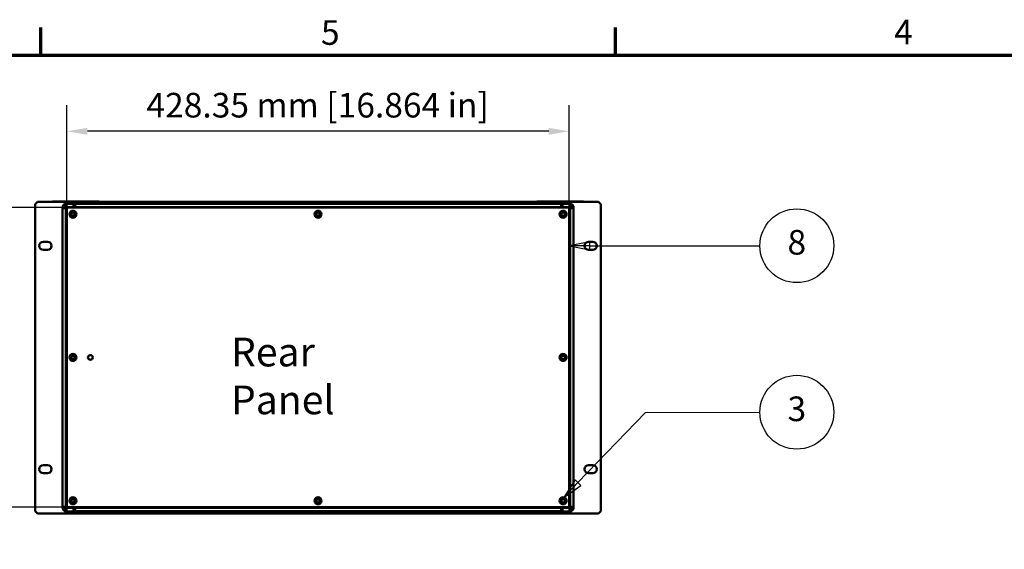
# Model space of a CAD drawing. Units: millimetres. Extents: x 0 to 2940, y 0 to 2079.
# Drawn here: x 472 to 1312, y 1588 to 2039 of the extents above; entities that cross this region are included whole.
import ezdxf

# ---------------------------------------------------------------- set-up
doc = ezdxf.new("R2010")
doc.units = ezdxf.units.MM
doc.header["$LTSCALE"] = 7
for name, color, linetype, lineweight in [('Border (ISO)', 7, 'Continuous', 70), ('Dimension (ISO)', 7, 'Continuous', 25), ('Symbol (ISO)', 7, 'Continuous', 25), ('Visible (ISO)', 7, 'Continuous', 50)]:
    doc.layers.add(name, color=color, linetype=linetype, lineweight=lineweight)
doc.styles.add('Note Text (ISO)', font='tahoma.ttf')
doc.dimstyles.new('Default (ISO)-12', dxfattribs={"dimscale": 7, "dimtxt": 3, "dimasz": 2.5, "dimexe": 3.175, "dimexo": 0, "dimgap": 0.762, "dimtad": 1, "dimrnd": 1e-08, "dimzin": 0, "dimdsep": 46, "dimtxsty": 'Note Text (ISO)', "dimcen": 0.09, "dimdle": 10, "dimclrd": 256, "dimclre": 256, "dimclrt": 256, "dimazin": 0, "dimtfac": 1.1684, "dimtmove": 0, "dimatfit": 3, "dimfxl": 1, "dimtolj": 1, "dimtzin": 0, "dimlwd": -1, "dimlwe": -1, "dimarcsym": 0})

# ---------------------------------------------------------------- blocks, each defined once
blk = doc.blocks.new('Borders Default Border')
at = {"layer": 'Border (ISO)'}
for p, q in [((70, 287), (70, 290.4)), ((140, 287), (140, 290.4))]:
    blk.add_line(p, q, dxfattribs=at)
at = {"layer": 'Border (ISO)', "flags": 128}
blk.add_lwpolyline([(10, 10), (10, 287), (410, 287), (410, 10), (10, 10)], dxfattribs=at)
at = {"layer": 'Border (ISO)', "char_height": 3, "attachment_point": 7, "style": 'Note Text (ISO)'}
for s, insert in [('5', (104.12, 287.34)), ('4', (173.95, 287.4))]:
    blk.add_mtext(s, dxfattribs=dict(at, insert=insert))
blk = doc.blocks.new('*D22')
at = {"layer": 'Defpoints', "color": 0, "transparency": 16777216}
for p in [(512.16, 1879.01), (375.46, 1623.46), (512.16, 1623.46)]:
    blk.add_point(p, dxfattribs=at)
at = {"layer": 'Dimension (ISO)', "transparency": 16777216}
for p, q in [((512.16, 1879.01), (353.23, 1879.01)), ((375.46, 1861.51), (375.46, 1640.96)), ((512.16, 1623.46), (353.23, 1623.46))]:
    blk.add_line(p, q, dxfattribs=at)
for points in [[(372.54, 1861.51), (378.37, 1861.51), (375.46, 1879.01)], [(372.54, 1640.96), (378.37, 1640.96), (375.46, 1623.46)]]:
    blk.add_solid(points, dxfattribs=at)
at = {"layer": 'Dimension (ISO)', "transparency": 16777216, "insert": (342.65, 1605.39), "char_height": 21, "attachment_point": 1, "rotation": 90, "style": 'Note Text (ISO)'}
blk.add_mtext('\\A1;255.55 mm [10.061 in]', dxfattribs=at)
blk = doc.blocks.new('*D23')
at = {"layer": 'Defpoints', "color": 0, "transparency": 16777216}
for p in [(512.16, 1944.13), (512.16, 1879.01), (940.51, 1879.01)]:
    blk.add_point(p, dxfattribs=at)
at = {"layer": 'Dimension (ISO)', "transparency": 16777216}
for p, q in [((512.16, 1879.01), (512.16, 1966.36)), ((940.51, 1879.01), (940.51, 1966.36)), ((923.01, 1944.13), (529.66, 1944.13))]:
    blk.add_line(p, q, dxfattribs=at)
for points in [[(529.66, 1947.05), (529.66, 1941.21), (512.16, 1944.13)], [(923.01, 1947.05), (923.01, 1941.21), (940.51, 1944.13)]]:
    blk.add_solid(points, dxfattribs=at)
at = {"layer": 'Dimension (ISO)', "transparency": 16777216, "insert": (580, 1976.94), "char_height": 21, "attachment_point": 1, "style": 'Note Text (ISO)'}
blk.add_mtext('\\A1;428.35 mm [16.864 in]', dxfattribs=at)
blk = doc.blocks.new('Balloon3')
at = {"layer": 'Symbol (ISO)'}
for p, q in [((136.86, 264.28), (134.36, 263.78)), ((136.86, 263.28), (136.86, 264.28)), ((136.86, 263.78), (134.36, 263.78)), ((134.36, 263.78), (136.86, 263.28)), ((136.86, 263.78), (157.59, 263.79))]:
    blk.add_line(p, q, dxfattribs=at)
at = {"layer": 'Symbol (ISO)', "flags": 128}
blk.add_lwpolyline([(136.86, 264.28), (134.36, 263.78), (136.86, 263.28), (136.86, 264.28)], dxfattribs=at)
at = {"layer": 'Symbol (ISO)'}
blk.add_circle((162.09, 263.79), 4.5, dxfattribs=at)
blk.add_solid([(136.86, 264.28), (134.36, 263.78), (136.86, 263.28), (136.86, 264.28)], dxfattribs=at)
at = {"layer": 'Symbol (ISO)', "insert": (162.09, 263.82), "char_height": 3, "attachment_point": 5, "style": 'Note Text (ISO)'}
blk.add_mtext('8', dxfattribs=at)
blk = doc.blocks.new('Balloon4')
at = {"layer": 'Symbol (ISO)'}
for p, q in [((135.43, 234.93), (143.65, 243.47)), ((143.65, 243.47), (157.59, 243.49)), ((135.07, 235.28), (133.7, 233.13)), ((135.79, 234.58), (135.07, 235.28)), ((135.43, 234.93), (133.7, 233.13)), ((133.7, 233.13), (135.79, 234.58))]:
    blk.add_line(p, q, dxfattribs=at)
at = {"layer": 'Symbol (ISO)', "flags": 128}
blk.add_lwpolyline([(135.07, 235.28), (133.7, 233.13), (135.79, 234.58), (135.07, 235.28)], dxfattribs=at)
at = {"layer": 'Symbol (ISO)'}
blk.add_circle((162.09, 243.5), 4.5, dxfattribs=at)
blk.add_solid([(135.07, 235.28), (133.7, 233.13), (135.79, 234.58), (135.07, 235.28)], dxfattribs=at)
at = {"layer": 'Symbol (ISO)', "insert": (162.09, 243.53), "char_height": 3, "attachment_point": 5, "style": 'Note Text (ISO)'}
blk.add_mtext('3', dxfattribs=at)

msp = doc.modelspace()

# ---------------------------------------------------------------- linework, layer by layer
at = {"layer": 'Visible (ISO)'}
for p, q in [((487.023, 1884.113), (485.023, 1882.113)), ((485.023, 1620.213), (485.023, 1882.113)), ((965.623, 1884.113), (487.023, 1884.113)), ((499.929, 1884.163), (499.823, 1884.163)), ((499.823, 1884.163), (499.823, 1884.113)), ((507.951, 1884.163), (499.929, 1884.163)), ((507.951, 1884.163), (523.823, 1884.163)), ((511.823, 1879.403), (511.823, 1882.413)), ((511.823, 1882.413), (517.826, 1882.413)), ((517.826, 1882.413), (517.826, 1879.403)), ((519.023, 1882.202), (519.123, 1882.165)), ((519.123, 1882.374), (933.523, 1882.374)), ((519.123, 1879.364), (519.123, 1882.374)), ((523.823, 1884.163), (523.823, 1884.113)), ((524.023, 1884.163), (523.823, 1884.163)), ((524.023, 1884.163), (538.623, 1884.163)), ((538.823, 1884.163), (538.623, 1884.163)), ((538.823, 1884.163), (538.823, 1884.113)), ((538.823, 1884.163), (539.023, 1884.163)), ((539.023, 1884.163), (539.623, 1884.163)), ((539.823, 1884.163), (539.623, 1884.163)), ((539.823, 1884.163), (539.823, 1884.113)), ((912.823, 1884.163), (913.023, 1884.163)), ((912.823, 1884.113), (912.823, 1884.163)), ((913.623, 1884.163), (913.023, 1884.163)), ((913.823, 1884.163), (913.623, 1884.163)), ((913.823, 1884.163), (914.023, 1884.163)), ((913.823, 1884.113), (913.823, 1884.163)), ((928.623, 1884.163), (914.023, 1884.163)), ((928.623, 1884.163), (928.823, 1884.163)), ((944.696, 1884.163), (928.823, 1884.163)), ((928.823, 1884.113), (928.823, 1884.163)), ((933.523, 1882.374), (933.523, 1879.364)), ((933.523, 1882.165), (933.623, 1882.202)), ((934.82, 1882.413), (934.82, 1879.403)), ((934.82, 1882.413), (940.823, 1882.413)), ((940.823, 1880.913), (940.823, 1882.413)), ((940.823, 1879.403), (940.823, 1880.913)), ((944.696, 1884.163), (952.717, 1884.163)), ((952.717, 1884.163), (952.823, 1884.163)), ((952.823, 1884.113), (952.823, 1884.163)), ((967.623, 1882.113), (965.623, 1884.113)), ((967.623, 1882.113), (967.623, 1620.213)), ((508.323, 1878.613), (508.323, 1878.913)), ((508.323, 1623.761), (508.323, 1878.613)), ((508.323, 1878.613), (511.333, 1878.613)), ((509.823, 1878.913), (509.823, 1878.613)), ((511.333, 1878.613), (511.333, 1623.761)), ((512.158, 1878.613), (511.333, 1878.613)), ((517.826, 1879.403), (511.823, 1879.403)), ((512.158, 1879.011), (512.158, 1623.461)), ((940.508, 1879.011), (512.158, 1879.011)), ((515.333, 1872.913), (515.333, 1873.913)), ((515.333, 1873.913), (515.552, 1873.913)), ((515.552, 1872.913), (515.333, 1872.913)), ((515.552, 1873.913), (516.788, 1873.913)), ((516.788, 1872.913), (515.552, 1872.913)), ((515.799, 1874.903), (515.843, 1874.948)), ((516.003, 1874.698), (515.799, 1874.903)), ((515.843, 1874.948), (516.048, 1874.743)), ((516.788, 1873.913), (516.003, 1874.698)), ((516.003, 1872.127), (516.788, 1872.913)), ((516.048, 1874.743), (516.833, 1873.958)), ((516.833, 1872.868), (516.048, 1872.082)), ((516.833, 1873.913), (516.788, 1873.913)), ((516.788, 1872.913), (516.833, 1872.913)), ((516.833, 1875.194), (516.833, 1875.413)), ((516.833, 1875.413), (517.833, 1875.413)), ((516.833, 1873.958), (516.833, 1875.194)), ((516.833, 1873.958), (516.833, 1873.913)), ((516.833, 1872.913), (516.833, 1872.868)), ((516.833, 1871.632), (516.833, 1872.868)), ((517.833, 1875.413), (517.833, 1875.194)), ((517.833, 1875.194), (517.833, 1873.958)), ((517.833, 1873.958), (518.619, 1874.743)), ((517.833, 1873.913), (517.833, 1873.958)), ((517.878, 1873.913), (517.833, 1873.913)), ((517.833, 1872.913), (517.878, 1872.913)), ((517.833, 1872.868), (517.833, 1872.913)), ((518.619, 1872.082), (517.833, 1872.868)), ((517.833, 1872.868), (517.833, 1871.632)), ((518.664, 1874.698), (517.878, 1873.913)), ((517.878, 1873.913), (519.114, 1873.913)), ((517.878, 1872.913), (518.664, 1872.127)), ((519.114, 1872.913), (517.878, 1872.913)), ((519.123, 1880.569), (518.51, 1880.792)), ((518.619, 1874.743), (518.823, 1874.948)), ((518.868, 1874.903), (518.664, 1874.698)), ((518.823, 1874.948), (518.868, 1874.903)), ((519.333, 1872.913), (519.114, 1872.913)), ((519.114, 1873.913), (519.333, 1873.913)), ((933.523, 1879.364), (519.123, 1879.364)), ((519.333, 1873.913), (519.333, 1872.913)), ((525.685, 1879.364), (525.685, 1879.011)), ((527.323, 1879.364), (527.323, 1879.011)), ((724.333, 1872.913), (724.333, 1873.913)), ((724.333, 1873.913), (724.552, 1873.913)), ((724.552, 1872.913), (724.333, 1872.913)), ((724.552, 1873.913), (725.788, 1873.913)), ((725.788, 1872.913), (724.552, 1872.913)), ((724.799, 1874.903), (724.843, 1874.948)), ((725.003, 1874.698), (724.799, 1874.903)), ((724.843, 1874.948), (725.048, 1874.743)), ((725.788, 1873.913), (725.003, 1874.698)), ((725.003, 1872.127), (725.788, 1872.913)), ((725.048, 1874.743), (725.833, 1873.958)), ((725.833, 1872.868), (725.048, 1872.082)), ((725.833, 1873.913), (725.788, 1873.913)), ((725.788, 1872.913), (725.833, 1872.913)), ((725.833, 1875.194), (725.833, 1875.413)), ((725.833, 1875.413), (726.833, 1875.413)), ((725.833, 1873.958), (725.833, 1875.194)), ((725.833, 1873.958), (725.833, 1873.913)), ((725.833, 1872.913), (725.833, 1872.868)), ((725.833, 1871.632), (725.833, 1872.868)), ((726.833, 1875.413), (726.833, 1875.194)), ((726.833, 1875.194), (726.833, 1873.958)), ((726.833, 1873.958), (727.619, 1874.743)), ((726.833, 1873.913), (726.833, 1873.958)), ((726.878, 1873.913), (726.833, 1873.913)), ((726.833, 1872.913), (726.878, 1872.913)), ((726.833, 1872.868), (726.833, 1872.913)), ((727.619, 1872.082), (726.833, 1872.868)), ((726.833, 1872.868), (726.833, 1871.632)), ((727.664, 1874.698), (726.878, 1873.913)), ((726.878, 1873.913), (728.114, 1873.913)), ((726.878, 1872.913), (727.664, 1872.127)), ((728.114, 1872.913), (726.878, 1872.913)), ((727.619, 1874.743), (727.823, 1874.948)), ((727.868, 1874.903), (727.664, 1874.698)), ((727.823, 1874.948), (727.868, 1874.903)), ((728.333, 1872.913), (728.114, 1872.913)), ((728.114, 1873.913), (728.333, 1873.913)), ((728.333, 1873.913), (728.333, 1872.913)), ((925.323, 1879.011), (925.323, 1879.364)), ((926.961, 1879.364), (926.961, 1879.011)), ((933.333, 1872.913), (933.333, 1873.913)), ((933.333, 1873.913), (933.552, 1873.913)), ((933.552, 1872.913), (933.333, 1872.913)), ((934.136, 1880.792), (933.523, 1880.569)), ((933.552, 1873.913), (934.788, 1873.913)), ((934.788, 1872.913), (933.552, 1872.913)), ((933.799, 1874.903), (933.843, 1874.948)), ((934.003, 1874.698), (933.799, 1874.903)), ((933.843, 1874.948), (934.048, 1874.743)), ((934.788, 1873.913), (934.003, 1874.698)), ((934.003, 1872.127), (934.788, 1872.913)), ((934.048, 1874.743), (934.833, 1873.958)), ((934.833, 1872.868), (934.048, 1872.082)), ((934.833, 1873.913), (934.788, 1873.913)), ((934.788, 1872.913), (934.833, 1872.913)), ((934.82, 1879.403), (940.823, 1879.403)), ((934.833, 1875.194), (934.833, 1875.413)), ((934.833, 1875.413), (935.833, 1875.413)), ((934.833, 1873.958), (934.833, 1875.194)), ((934.833, 1873.958), (934.833, 1873.913)), ((934.833, 1872.913), (934.833, 1872.868)), ((934.833, 1871.632), (934.833, 1872.868)), ((935.833, 1875.413), (935.833, 1875.194)), ((935.833, 1875.194), (935.833, 1873.958)), ((935.833, 1873.958), (936.619, 1874.743)), ((935.833, 1873.913), (935.833, 1873.958)), ((935.878, 1873.913), (935.833, 1873.913)), ((935.833, 1872.913), (935.878, 1872.913)), ((935.833, 1872.868), (935.833, 1872.913)), ((936.619, 1872.082), (935.833, 1872.868)), ((935.833, 1872.868), (935.833, 1871.632)), ((936.664, 1874.698), (935.878, 1873.913)), ((935.878, 1873.913), (937.114, 1873.913)), ((935.878, 1872.913), (936.664, 1872.127)), ((937.114, 1872.913), (935.878, 1872.913)), ((936.619, 1874.743), (936.823, 1874.948)), ((936.868, 1874.903), (936.664, 1874.698)), ((936.823, 1874.948), (936.868, 1874.903)), ((937.333, 1872.913), (937.114, 1872.913)), ((937.114, 1873.913), (937.333, 1873.913)), ((937.333, 1873.913), (937.333, 1872.913)), ((940.508, 1623.461), (940.508, 1879.011)), ((941.313, 1878.613), (940.508, 1878.613)), ((941.313, 1623.761), (941.313, 1878.613)), ((941.313, 1878.613), (944.323, 1878.613)), ((942.823, 1878.613), (942.823, 1878.913)), ((944.323, 1878.913), (944.323, 1878.613)), ((944.323, 1878.613), (944.323, 1623.761)), ((515.798, 1871.923), (516.003, 1872.127)), ((515.843, 1871.878), (515.798, 1871.923)), ((516.048, 1872.082), (515.843, 1871.878)), ((516.833, 1871.413), (516.833, 1871.632)), ((517.833, 1871.413), (516.833, 1871.413)), ((517.833, 1871.632), (517.833, 1871.413)), ((518.823, 1871.878), (518.619, 1872.082)), ((518.664, 1872.127), (518.868, 1871.923)), ((518.868, 1871.923), (518.823, 1871.878)), ((724.798, 1871.923), (725.003, 1872.127)), ((724.843, 1871.878), (724.798, 1871.923)), ((725.048, 1872.082), (724.843, 1871.878)), ((725.833, 1871.413), (725.833, 1871.632)), ((726.833, 1871.413), (725.833, 1871.413)), ((726.833, 1871.632), (726.833, 1871.413)), ((727.823, 1871.878), (727.619, 1872.082)), ((727.664, 1872.127), (727.868, 1871.923)), ((727.868, 1871.923), (727.823, 1871.878)), ((933.798, 1871.923), (934.003, 1872.127)), ((933.843, 1871.878), (933.798, 1871.923)), ((934.048, 1872.082), (933.843, 1871.878)), ((934.833, 1871.413), (934.833, 1871.632)), ((935.833, 1871.413), (934.833, 1871.413)), ((935.833, 1871.632), (935.833, 1871.413)), ((936.823, 1871.878), (936.619, 1872.082)), ((936.664, 1872.127), (936.868, 1871.923)), ((936.868, 1871.923), (936.823, 1871.878)), ((492.073, 1849.913), (495.573, 1849.913)), ((957.073, 1849.913), (960.573, 1849.913)), ((495.573, 1842.913), (492.073, 1842.913)), ((960.573, 1842.913), (957.073, 1842.913)), ((515.333, 1750.736), (515.333, 1751.736)), ((515.333, 1751.736), (515.552, 1751.736)), ((515.552, 1750.736), (515.333, 1750.736)), ((515.552, 1751.736), (516.788, 1751.736)), ((516.788, 1750.736), (515.552, 1750.736)), ((515.798, 1749.746), (516.003, 1749.95)), ((515.843, 1749.701), (515.798, 1749.746)), ((515.799, 1752.726), (515.843, 1752.771)), ((516.003, 1752.521), (515.799, 1752.726)), ((515.843, 1752.771), (516.048, 1752.566)), ((516.048, 1749.905), (515.843, 1749.701)), ((516.788, 1751.736), (516.003, 1752.521)), ((516.003, 1749.95), (516.788, 1750.736)), ((516.048, 1752.566), (516.833, 1751.781)), ((516.833, 1750.691), (516.048, 1749.905)), ((516.833, 1751.736), (516.788, 1751.736)), ((516.788, 1750.736), (516.833, 1750.736)), ((516.833, 1753.017), (516.833, 1753.236)), ((516.833, 1753.236), (517.833, 1753.236)), ((516.833, 1751.781), (516.833, 1753.017)), ((516.833, 1751.781), (516.833, 1751.736)), ((516.833, 1750.736), (516.833, 1750.691)), ((516.833, 1749.455), (516.833, 1750.691)), ((516.833, 1749.236), (516.833, 1749.455)), ((517.833, 1749.236), (516.833, 1749.236)), ((517.833, 1753.236), (517.833, 1753.017)), ((517.833, 1753.017), (517.833, 1751.781)), ((517.833, 1751.781), (518.619, 1752.566)), ((517.833, 1751.736), (517.833, 1751.781)), ((517.878, 1751.736), (517.833, 1751.736)), ((517.833, 1750.736), (517.878, 1750.736)), ((517.833, 1750.691), (517.833, 1750.736)), ((518.619, 1749.905), (517.833, 1750.691)), ((517.833, 1750.691), (517.833, 1749.455)), ((517.833, 1749.455), (517.833, 1749.236)), ((518.664, 1752.521), (517.878, 1751.736)), ((517.878, 1751.736), (519.114, 1751.736)), ((517.878, 1750.736), (518.664, 1749.95)), ((519.114, 1750.736), (517.878, 1750.736)), ((518.619, 1752.566), (518.823, 1752.771)), ((518.823, 1749.701), (518.619, 1749.905)), ((518.868, 1752.726), (518.664, 1752.521)), ((518.664, 1749.95), (518.868, 1749.746)), ((518.823, 1752.771), (518.868, 1752.726)), ((518.868, 1749.746), (518.823, 1749.701)), ((519.333, 1750.736), (519.114, 1750.736)), ((519.114, 1751.736), (519.333, 1751.736)), ((519.333, 1751.736), (519.333, 1750.736)), ((933.333, 1750.736), (933.333, 1751.736)), ((933.333, 1751.736), (933.552, 1751.736)), ((933.552, 1750.736), (933.333, 1750.736)), ((933.552, 1751.736), (934.788, 1751.736)), ((934.788, 1750.736), (933.552, 1750.736)), ((933.798, 1749.746), (934.003, 1749.95)), ((933.843, 1749.701), (933.798, 1749.746)), ((933.799, 1752.726), (933.843, 1752.771)), ((934.003, 1752.521), (933.799, 1752.726)), ((933.843, 1752.771), (934.048, 1752.566)), ((934.048, 1749.905), (933.843, 1749.701)), ((934.788, 1751.736), (934.003, 1752.521)), ((934.003, 1749.95), (934.788, 1750.736)), ((934.048, 1752.566), (934.833, 1751.781)), ((934.833, 1750.691), (934.048, 1749.905)), ((934.833, 1751.736), (934.788, 1751.736)), ((934.788, 1750.736), (934.833, 1750.736)), ((934.833, 1753.017), (934.833, 1753.236)), ((934.833, 1753.236), (935.833, 1753.236)), ((934.833, 1751.781), (934.833, 1753.017)), ((934.833, 1751.781), (934.833, 1751.736)), ((934.833, 1750.736), (934.833, 1750.691)), ((934.833, 1749.455), (934.833, 1750.691)), ((934.833, 1749.236), (934.833, 1749.455)), ((935.833, 1749.236), (934.833, 1749.236)), ((935.833, 1753.236), (935.833, 1753.017)), ((935.833, 1753.017), (935.833, 1751.781)), ((935.833, 1751.781), (936.619, 1752.566)), ((935.833, 1751.736), (935.833, 1751.781)), ((935.878, 1751.736), (935.833, 1751.736)), ((935.833, 1750.736), (935.878, 1750.736)), ((935.833, 1750.691), (935.833, 1750.736)), ((936.619, 1749.905), (935.833, 1750.691)), ((935.833, 1750.691), (935.833, 1749.455)), ((935.833, 1749.455), (935.833, 1749.236)), ((936.664, 1752.521), (935.878, 1751.736)), ((935.878, 1751.736), (937.114, 1751.736)), ((935.878, 1750.736), (936.664, 1749.95)), ((937.114, 1750.736), (935.878, 1750.736)), ((936.619, 1752.566), (936.823, 1752.771)), ((936.823, 1749.701), (936.619, 1749.905)), ((936.868, 1752.726), (936.664, 1752.521)), ((936.664, 1749.95), (936.868, 1749.746)), ((936.823, 1752.771), (936.868, 1752.726)), ((936.868, 1749.746), (936.823, 1749.701)), ((937.333, 1750.736), (937.114, 1750.736)), ((937.114, 1751.736), (937.333, 1751.736)), ((937.333, 1751.736), (937.333, 1750.736)), ((492.073, 1659.413), (495.573, 1659.413)), ((957.073, 1659.413), (960.573, 1659.413)), ((495.573, 1652.413), (492.073, 1652.413)), ((960.573, 1652.413), (957.073, 1652.413)), ((515.333, 1628.461), (515.333, 1629.461)), ((515.333, 1629.461), (515.552, 1629.461)), ((515.552, 1629.461), (516.788, 1629.461)), ((515.799, 1630.451), (515.843, 1630.496)), ((516.003, 1630.246), (515.799, 1630.451)), ((515.843, 1630.496), (516.048, 1630.291)), ((516.788, 1629.461), (516.003, 1630.246)), ((516.048, 1630.291), (516.833, 1629.506)), ((516.833, 1629.461), (516.788, 1629.461)), ((516.833, 1630.742), (516.833, 1630.961)), ((516.833, 1630.961), (517.833, 1630.961)), ((516.833, 1629.506), (516.833, 1630.742)), ((516.833, 1629.506), (516.833, 1629.461)), ((517.833, 1630.961), (517.833, 1630.742)), ((517.833, 1630.742), (517.833, 1629.506)), ((517.833, 1629.506), (518.619, 1630.291)), ((517.833, 1629.461), (517.833, 1629.506)), ((517.878, 1629.461), (517.833, 1629.461)), ((518.664, 1630.246), (517.878, 1629.461)), ((517.878, 1629.461), (519.114, 1629.461)), ((518.619, 1630.291), (518.823, 1630.496)), ((518.868, 1630.451), (518.664, 1630.246)), ((518.823, 1630.496), (518.868, 1630.451)), ((519.114, 1629.461), (519.333, 1629.461)), ((519.333, 1629.461), (519.333, 1628.461)), ((724.333, 1628.461), (724.333, 1629.461)), ((724.333, 1629.461), (724.552, 1629.461)), ((724.552, 1629.461), (725.788, 1629.461)), ((724.799, 1630.451), (724.843, 1630.496)), ((725.003, 1630.246), (724.799, 1630.451)), ((724.843, 1630.496), (725.048, 1630.291)), ((725.788, 1629.461), (725.003, 1630.246)), ((725.048, 1630.291), (725.833, 1629.506)), ((725.833, 1629.461), (725.788, 1629.461)), ((725.833, 1630.742), (725.833, 1630.961)), ((725.833, 1630.961), (726.833, 1630.961)), ((725.833, 1629.506), (725.833, 1630.742)), ((725.833, 1629.506), (725.833, 1629.461)), ((726.833, 1630.961), (726.833, 1630.742)), ((726.833, 1630.742), (726.833, 1629.506)), ((726.833, 1629.506), (727.619, 1630.291)), ((726.833, 1629.461), (726.833, 1629.506)), ((726.878, 1629.461), (726.833, 1629.461)), ((727.664, 1630.246), (726.878, 1629.461)), ((726.878, 1629.461), (728.114, 1629.461)), ((727.619, 1630.291), (727.823, 1630.496)), ((727.868, 1630.451), (727.664, 1630.246)), ((727.823, 1630.496), (727.868, 1630.451)), ((728.114, 1629.461), (728.333, 1629.461)), ((728.333, 1629.461), (728.333, 1628.461)), ((933.333, 1628.461), (933.333, 1629.461)), ((933.333, 1629.461), (933.552, 1629.461)), ((933.552, 1629.461), (934.788, 1629.461)), ((933.799, 1630.451), (933.843, 1630.496)), ((934.003, 1630.246), (933.799, 1630.451)), ((933.843, 1630.496), (934.048, 1630.291)), ((934.788, 1629.461), (934.003, 1630.246)), ((934.048, 1630.291), (934.833, 1629.506)), ((934.833, 1629.461), (934.788, 1629.461)), ((934.833, 1630.742), (934.833, 1630.961)), ((934.833, 1630.961), (935.833, 1630.961)), ((934.833, 1629.506), (934.833, 1630.742)), ((934.833, 1629.506), (934.833, 1629.461)), ((935.833, 1630.961), (935.833, 1630.742)), ((935.833, 1630.742), (935.833, 1629.506)), ((935.833, 1629.506), (936.619, 1630.291)), ((935.833, 1629.461), (935.833, 1629.506)), ((935.878, 1629.461), (935.833, 1629.461)), ((936.664, 1630.246), (935.878, 1629.461)), ((935.878, 1629.461), (937.114, 1629.461)), ((936.619, 1630.291), (936.823, 1630.496)), ((936.868, 1630.451), (936.664, 1630.246)), ((936.823, 1630.496), (936.868, 1630.451)), ((937.114, 1629.461), (937.333, 1629.461)), ((937.333, 1629.461), (937.333, 1628.461)), ((508.323, 1623.461), (508.323, 1623.761)), ((511.333, 1623.761), (508.323, 1623.761)), ((509.823, 1623.761), (509.823, 1623.461)), ((511.333, 1623.761), (512.158, 1623.761)), ((511.823, 1622.971), (511.823, 1621.461)), ((517.826, 1622.971), (511.823, 1622.971)), ((511.823, 1621.461), (511.823, 1619.961)), ((512.158, 1623.461), (940.508, 1623.461)), ((515.552, 1628.461), (515.333, 1628.461)), ((516.788, 1628.461), (515.552, 1628.461)), ((515.798, 1627.471), (516.003, 1627.675)), ((515.843, 1627.426), (515.798, 1627.471)), ((516.048, 1627.63), (515.843, 1627.426)), ((516.003, 1627.675), (516.788, 1628.461)), ((516.833, 1628.416), (516.048, 1627.63)), ((516.788, 1628.461), (516.833, 1628.461)), ((516.833, 1628.461), (516.833, 1628.416)), ((516.833, 1627.18), (516.833, 1628.416)), ((516.833, 1626.961), (516.833, 1627.18)), ((517.833, 1626.961), (516.833, 1626.961)), ((517.826, 1619.961), (517.826, 1622.971)), ((517.833, 1628.461), (517.878, 1628.461)), ((517.833, 1628.416), (517.833, 1628.461)), ((518.619, 1627.63), (517.833, 1628.416)), ((517.833, 1628.416), (517.833, 1627.18)), ((517.833, 1627.18), (517.833, 1626.961)), ((517.878, 1628.461), (518.664, 1627.675)), ((519.114, 1628.461), (517.878, 1628.461)), ((518.51, 1621.581), (519.123, 1621.804)), ((518.823, 1627.426), (518.619, 1627.63)), ((518.664, 1627.675), (518.868, 1627.471)), ((518.868, 1627.471), (518.823, 1627.426)), ((519.333, 1628.461), (519.114, 1628.461)), ((519.123, 1623.01), (933.523, 1623.01)), ((519.123, 1623.01), (519.123, 1620)), ((525.685, 1623.01), (525.685, 1623.461)), ((527.323, 1623.461), (527.323, 1623.01)), ((724.552, 1628.461), (724.333, 1628.461)), ((725.788, 1628.461), (724.552, 1628.461)), ((724.798, 1627.471), (725.003, 1627.675)), ((724.843, 1627.426), (724.798, 1627.471)), ((725.048, 1627.63), (724.843, 1627.426)), ((725.003, 1627.675), (725.788, 1628.461)), ((725.833, 1628.416), (725.048, 1627.63)), ((725.788, 1628.461), (725.833, 1628.461)), ((725.833, 1628.461), (725.833, 1628.416)), ((725.833, 1627.18), (725.833, 1628.416)), ((725.833, 1626.961), (725.833, 1627.18)), ((726.833, 1626.961), (725.833, 1626.961)), ((726.833, 1628.461), (726.878, 1628.461)), ((726.833, 1628.416), (726.833, 1628.461)), ((727.619, 1627.63), (726.833, 1628.416)), ((726.833, 1628.416), (726.833, 1627.18)), ((726.833, 1627.18), (726.833, 1626.961)), ((726.878, 1628.461), (727.664, 1627.675)), ((728.114, 1628.461), (726.878, 1628.461)), ((727.823, 1627.426), (727.619, 1627.63)), ((727.664, 1627.675), (727.868, 1627.471)), ((727.868, 1627.471), (727.823, 1627.426)), ((728.333, 1628.461), (728.114, 1628.461)), ((925.323, 1623.01), (925.323, 1623.461)), ((926.961, 1623.01), (926.961, 1623.461)), ((933.552, 1628.461), (933.333, 1628.461)), ((933.523, 1620), (933.523, 1623.01)), ((933.523, 1621.804), (934.136, 1621.581)), ((934.788, 1628.461), (933.552, 1628.461)), ((933.798, 1627.471), (934.003, 1627.675)), ((933.843, 1627.426), (933.798, 1627.471)), ((934.048, 1627.63), (933.843, 1627.426)), ((934.003, 1627.675), (934.788, 1628.461)), ((934.833, 1628.416), (934.048, 1627.63)), ((934.788, 1628.461), (934.833, 1628.461)), ((934.82, 1619.961), (934.82, 1622.971)), ((934.82, 1622.971), (940.823, 1622.971)), ((934.833, 1628.461), (934.833, 1628.416)), ((934.833, 1627.18), (934.833, 1628.416)), ((934.833, 1626.961), (934.833, 1627.18)), ((935.833, 1626.961), (934.833, 1626.961)), ((935.833, 1628.461), (935.878, 1628.461)), ((935.833, 1628.416), (935.833, 1628.461)), ((936.619, 1627.63), (935.833, 1628.416)), ((935.833, 1628.416), (935.833, 1627.18)), ((935.833, 1627.18), (935.833, 1626.961)), ((935.878, 1628.461), (936.664, 1627.675)), ((937.114, 1628.461), (935.878, 1628.461)), ((936.823, 1627.426), (936.619, 1627.63)), ((936.664, 1627.675), (936.868, 1627.471)), ((936.868, 1627.471), (936.823, 1627.426)), ((937.333, 1628.461), (937.114, 1628.461)), ((940.508, 1623.761), (941.313, 1623.761)), ((940.823, 1622.971), (940.823, 1619.961)), ((944.323, 1623.761), (941.313, 1623.761)), ((942.823, 1623.461), (942.823, 1623.761)), ((944.323, 1623.761), (944.323, 1623.461)), ((485.023, 1620.213), (487.023, 1618.213)), ((487.023, 1618.213), (965.623, 1618.213)), ((517.826, 1619.961), (511.823, 1619.961)), ((519.123, 1620.208), (519.023, 1620.172)), ((933.523, 1620), (519.123, 1620)), ((933.623, 1620.172), (933.523, 1620.208)), ((940.823, 1619.961), (934.82, 1619.961)), ((965.623, 1618.213), (967.623, 1620.213))]:
    msp.add_line(p, q, dxfattribs=at)
for centre, radius in [((517.333, 1873.413), 3), ((726.333, 1873.413), 3), ((935.333, 1873.413), 3), ((517.333, 1751.236), 3), ((532.158, 1751.236), 2), ((935.333, 1751.236), 3), ((517.333, 1628.961), 3), ((726.333, 1628.961), 3), ((935.333, 1628.961), 3)]:
    msp.add_circle(centre, radius, dxfattribs=at)
for centre, radius, start, end in [((511.823, 1878.913), 3.5, 90, 180), ((511.823, 1878.913), 2, 90, 180), ((517.826, 1878.913), 3.5, 70, 90), ((517.826, 1878.913), 2, 70, 90), ((934.82, 1878.913), 3.5, 90, 110), ((934.82, 1878.913), 2, 90, 110), ((940.823, 1878.913), 3.5, 0, 90), ((940.823, 1878.913), 2, 0, 90), ((492.073, 1846.413), 3.5, 90, 270), ((495.573, 1846.413), 3.5, 270, 90), ((957.073, 1846.413), 3.5, 90, 270), ((960.573, 1846.413), 3.5, 270, 90), ((492.073, 1655.913), 3.5, 90, 270), ((495.573, 1655.913), 3.5, 270, 90), ((957.073, 1655.913), 3.5, 90, 270), ((960.573, 1655.913), 3.5, 270, 90), ((511.823, 1623.461), 3.5, 180, 270), ((511.823, 1623.461), 2, 180, 270), ((517.826, 1623.461), 2, 270, 290), ((934.82, 1623.461), 2, 250, 270), ((940.823, 1623.461), 2, 270, 0), ((940.823, 1623.461), 3.5, 270, 0), ((517.826, 1623.461), 3.5, 270, 290), ((934.82, 1623.461), 3.5, 250, 270)]:
    msp.add_arc(centre, radius, start, end, dxfattribs=at)

# ---------------------------------------------------------------- block references
at = {"xscale": 7, "yscale": 7, "zscale": 7}
msp.add_blockref('Borders Default Border', (0, 0), dxfattribs=at)
at = {"layer": 'Symbol (ISO)', "xscale": 7, "yscale": 7, "zscale": 7}
for name in ['Balloon3', 'Balloon4']:
    msp.add_blockref(name, (0, 0), dxfattribs=at)

# ---------------------------------------------------------------- texts
at = {"layer": 'Symbol (ISO)', "insert": (652.061, 1768.112), "char_height": 24.5, "width": 163.12142, "attachment_point": 1, "style": 'Note Text (ISO)'}
msp.add_mtext('Rear Panel', dxfattribs=at)

# ---------------------------------------------------------------- dimensions: what is measured, and where the dimension line sits
at = {"layer": 'Dimension (ISO)'}
for base, p1, p2, angle, text, picture, middle in [((512.158, 1944.131), (940.508, 1879.011), (512.158, 1879.011), 180, '<> mm [16.864 in]', '*D23', (726.333, 1944.131)), ((375.456, 1623.461), (512.158, 1879.011), (512.158, 1623.461), 90, '<> mm [10.061 in]', '*D22', (375.456, 1751.236))]:
    dim = msp.add_linear_dim(base=base, p1=p1, p2=p2, angle=angle, text=text, dimstyle='Default (ISO)-12', override={"dimgap": 0.762, "dimdec": 2, "dimpost": '', "dimtol": 0, "dimlim": 0, "dimtp": 0, "dimtm": 0, "dimtdec": 2, "dimtofl": 0, "dimatfit": 1}, dxfattribs=at)
    dim.commit()
    dim.dimension.update_dxf_attribs({"geometry": picture, "text_midpoint": middle, "dimtype": 160})

doc.saveas('drawing.dxf')
